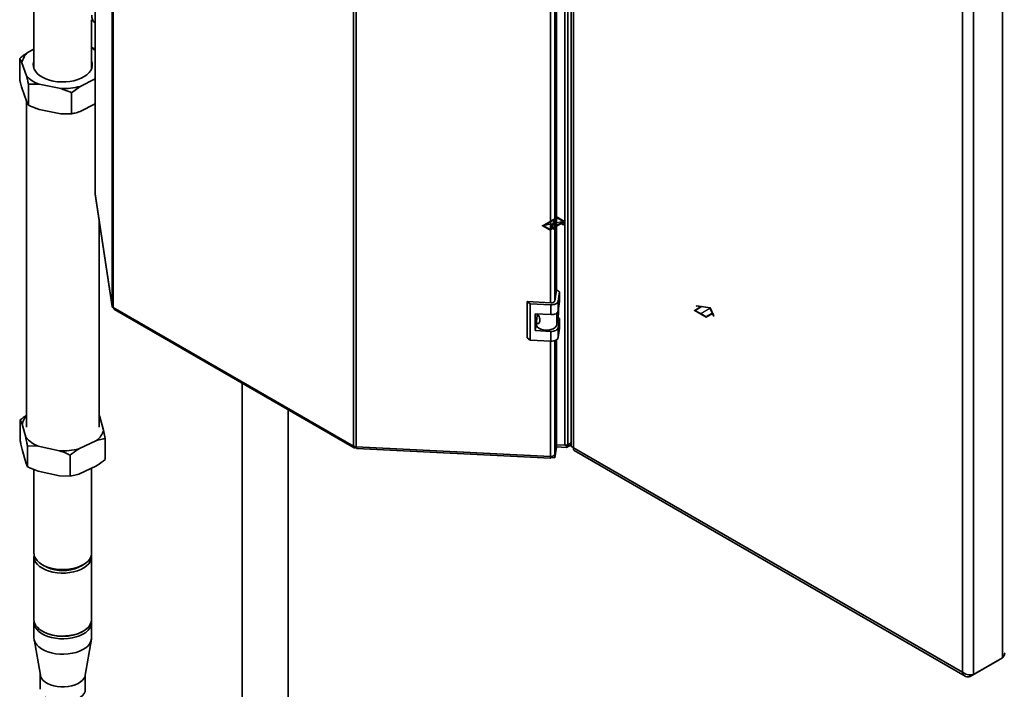
# Paper-space layout 'Blatt1' of a CAD drawing. Units: millimetres. Extents: x 0 to 4201, y 0 to 2970.
# Drawn here: x 3169 to 3743, y 598 to 989 of the extents above; entities that cross this region are included whole.
import ezdxf

# ---------------------------------------------------------------- set-up
doc = ezdxf.new("R2010")
doc.units = ezdxf.units.MM
doc.header["$PDSIZE"] = -1
doc.linetypes.add('CENTERX2', pattern=[20.32, 12.7, -2.54, 2.54, -2.54])

psp = doc.layouts.new('Blatt1')

# ---------------------------------------------------------------- linework, layer by layer
at = {"color": 7, "linetype": 'Continuous', "lineweight": 35, "ltscale": 10}
for p, q in [((3222.6, 821.53), (3222.6, 1469.37)), ((3223.26, 1468.55), (3223.26, 820.7)), ((3486.65, 740.2), (3486.65, 1390.98)), ((3488.48, 740.58), (3488.48, 1391.37)), ((3363.5, 739.75), (3363.5, 1387.59)), ((3364.93, 1387.21), (3364.93, 739.36)), ((3490.49, 1387.29), (3490.49, 739.94)), ((3491.81, 1384.72), (3491.81, 738.83)), ((3481.78, 830.77), (3481.78, 1289.64)), ((3742.12, 616.13), (3742.12, 1264.94)), ((3718.79, 607.8), (3718.79, 1253.68)), ((3725.15, 606.34), (3725.15, 1255.15)), ((3212.67, 1174.82), (3212.67, 887.12)), ((3176.91, 1008.33), (3176.91, 960.18)), ((3210.61, 960.18), (3210.61, 988.72)), ((3176.91, 971.45), (3173.56, 969.75)), ((3210.61, 972.43), (3212.67, 971.62)), ((3168.62, 966.03), (3168.62, 953.78)), ((3169.89, 963.54), (3168.62, 966.03)), ((3169.89, 963.54), (3172.5, 955.93)), ((3210.83, 960.89), (3210.61, 961.59)), ((3203.86, 949.77), (3212.67, 954.22)), ((3169.89, 948.84), (3172.5, 941.24)), ((3173.78, 950.99), (3173.78, 938.74)), ((3179.99, 951), (3192.71, 948.5)), ((3203.86, 949.77), (3198.92, 946.05)), ((3198.92, 946.05), (3198.92, 933.8)), ((3172.5, 941.24), (3173.78, 938.74)), ((3172.56, 941.12), (3172.56, 750.83)), ((3203.86, 935.08), (3212.67, 939.53)), ((3179.99, 936.3), (3192.71, 933.8)), ((3212.67, 887.01), (3212.67, 887.12)), ((3212.67, 887.01), (3222.6, 821.53)), ((3212.67, 887.01), (3212.69, 886.78)), ((3212.69, 886.78), (3222.62, 821.29)), ((3214.96, 750.83), (3214.96, 871.81)), ((3481.82, 831.06), (3480.82, 824.45)), ((3483.64, 829.81), (3481.82, 831.06)), ((3482.81, 824.35), (3483.64, 829.81)), ((3483.64, 829.81), (3483.64, 824.09)), ((3466.53, 822.85), (3464.71, 824.1)), ((3478.65, 823.4), (3464.71, 824.1)), ((3464.71, 824.1), (3464.71, 802.87)), ((3478.48, 822.25), (3466.53, 822.85)), ((3466.53, 822.85), (3466.53, 801.62)), ((3478.48, 816.53), (3478.48, 822.25)), ((3482.81, 818.63), (3482.81, 824.35)), ((3482.81, 818.63), (3483.64, 824.09)), ((3223.26, 820.7), (3363.5, 739.75)), ((3223.93, 819.54), (3363.79, 738.8)), ((3469.51, 816.98), (3478.48, 816.53)), ((3469.51, 807.19), (3469.51, 816.98)), ((3470.12, 812.58), (3470.65, 816.03)), ((3470.56, 815.45), (3470.56, 816.93)), ((3470.65, 816.03), (3470.56, 815.99)), ((3471.23, 816.32), (3470.65, 816.03)), ((3482.08, 810.61), (3483.04, 816.93)), ((3483.04, 820.11), (3483.04, 816.93)), ((3469.51, 807.19), (3470.1, 811.06)), ((3470.1, 812.3), (3470.1, 810.91)), ((3483.64, 814.3), (3482.73, 814.92)), ((3482.81, 808.83), (3483.64, 814.3)), ((3483.64, 814.3), (3483.64, 808.58)), ((3478.48, 806.73), (3469.51, 807.19)), ((3478.48, 801.02), (3478.48, 806.73)), ((3482.81, 803.12), (3482.81, 808.83)), ((3482.81, 803.12), (3483.64, 808.58)), ((3464.71, 802.87), (3466.53, 801.62)), ((3466.53, 801.62), (3478.48, 801.02)), ((3481.78, 740.99), (3481.78, 801.76)), ((3298.4, 776.55), (3298.4, 529.56)), ((3325.3, 529.56), (3325.3, 761.02)), ((3169.98, 752.54), (3168.93, 755.05)), ((3168.93, 742.81), (3168.93, 755.05)), ((3214.96, 757.87), (3215.39, 756.78)), ((3214.96, 757.28), (3215.39, 756.78)), ((3215.39, 756.78), (3217.54, 749.13)), ((3172.13, 744.89), (3169.98, 752.54)), ((3217.54, 749.13), (3218.59, 744.16)), ((3213.5, 742.99), (3203.09, 738.09)), ((3218.59, 731.91), (3218.59, 744.16)), ((3490.49, 741.75), (3487.75, 740.16)), ((3488.48, 740.58), (3490.49, 741.75)), ((3172.13, 730.19), (3169.98, 737.84)), ((3179.31, 739.8), (3173.18, 739.92)), ((3173.18, 727.67), (3173.18, 739.92)), ((3191.87, 737.04), (3179.31, 739.8)), ((3364.75, 739.03), (3364.75, 739.38)), ((3364.75, 739.03), (3364.95, 739.27)), ((3364.93, 739.36), (3478.36, 733.63)), ((3365.33, 738.37), (3478.44, 732.66)), ((3480.85, 734.84), (3481.78, 740.99)), ((3481.78, 740.34), (3480.85, 734.19)), ((3481.78, 739.12), (3480.85, 732.96)), ((3481.78, 740.34), (3481.69, 740.4)), ((3481.7, 740.45), (3486.65, 740.2)), ((3481.78, 740.34), (3481.78, 739.12)), ((3487.75, 738.94), (3481.78, 739.24)), ((3487.75, 740.16), (3487.02, 740.2)), ((3490.49, 740.52), (3487.75, 738.94)), ((3487.75, 740.16), (3487.75, 738.94)), ((3491.81, 738.83), (3718.79, 607.8)), ((3492.1, 737.14), (3720.35, 605.37)), ((3172.13, 730.19), (3173.18, 727.67)), ((3198, 722.22), (3198, 734.47)), ((3478.56, 733.08), (3478.56, 733.63)), ((3480.85, 732.96), (3478.56, 733.08)), ((3480.85, 734.19), (3480.46, 734.21)), ((3480.85, 734.19), (3480.85, 732.96)), ((3176.91, 726.06), (3176.91, 677.34)), ((3191.87, 722.35), (3179.31, 725.1)), ((3213.5, 728.29), (3203.09, 723.39)), ((3210.61, 677.34), (3210.61, 726.93)), ((3191.87, 722.35), (3198, 722.22)), ((3176.91, 675.3), (3176.91, 638.56)), ((3210.61, 638.56), (3210.61, 675.3)), ((3181.84, 670.47), (3182.9, 669.85)), ((3204.62, 669.85), (3205.68, 670.47)), ((3176.91, 636.92), (3176.91, 627.94)), ((3210.61, 627.94), (3210.61, 636.92)), ((3177, 626.96), (3180.68, 605.95)), ((3206.84, 605.95), (3210.52, 626.96)), ((3723.24, 605.23), (3740.21, 615.03)), ((3725.15, 606.34), (3742.12, 616.13)), ((3740.21, 615.03), (3740.21, 615.03)), ((3180.61, 606.33), (3180.61, 597.73)), ((3206.91, 597.73), (3206.91, 606.33)), ((3723.24, 605.23), (3723.24, 606.18))]:
    psp.add_line(p, q, dxfattribs=at)
at = {"color": 1, "linetype": 'Continuous', "lineweight": 35, "ltscale": 10}
for p, q in [((3478.36, 823.41), (3478.36, 1288.91)), ((3480.85, 824.62), (3480.85, 1289.21)), ((3212.67, 1174.82), (3212.67, 887.01)), ((3482.08, 817.49), (3482.08, 810.61)), ((3478.36, 733.63), (3478.36, 801.02)), ((3480.85, 734.84), (3480.85, 801.32))]:
    psp.add_line(p, q, dxfattribs=at)
at = {"color": 7, "linetype": 'Continuous', "ltscale": 10}
for p, q in [((3473.56, 868.44), (3482.19, 873.42)), ((3486.57, 870.89), (3482.19, 873.42)), ((3477.95, 865.91), (3473.56, 868.44)), ((3474.55, 868.44), (3481.16, 872.25)), ((3477.91, 866.5), (3474.55, 868.44)), ((3477.91, 866.5), (3481.16, 872.25)), ((3478.97, 867.07), (3482.22, 872.83)), ((3478.97, 867.07), (3485.58, 870.89)), ((3479.96, 867.07), (3484.56, 869.72)), ((3485.58, 870.89), (3482.22, 872.83)), ((3484.56, 869.72), (3485.83, 868.99)), ((3485.05, 870.01), (3486.57, 870.89)), ((3486.33, 869.27), (3485.05, 870.01)), ((3485.83, 868.99), (3486.33, 869.27)), ((3477.95, 865.91), (3479.47, 866.78)), ((3480.74, 866.05), (3479.47, 866.78)), ((3479.96, 867.07), (3481.23, 866.33)), ((3481.23, 866.33), (3480.74, 866.05)), ((3563.27, 821.48), (3563.68, 821.71)), ((3571.76, 820.46), (3563.68, 821.71)), ((3562.16, 819), (3565.78, 821.09)), ((3569.23, 814.92), (3562.16, 819)), ((3562.87, 819), (3566.34, 821)), ((3569.23, 815.33), (3562.87, 819)), ((3565.78, 821.09), (3563.27, 821.48)), ((3571.36, 820.23), (3566.34, 821)), ((3572.7, 817.33), (3569.23, 815.33)), ((3572.85, 817.01), (3569.23, 814.92)), ((3572.7, 817.33), (3571.36, 820.23)), ((3573.93, 815.8), (3571.76, 820.46)), ((3573.52, 815.56), (3572.85, 817.01)), ((3573.52, 815.56), (3573.93, 815.8))]:
    psp.add_line(p, q, dxfattribs=at)
at = {"color": 7, "linetype": 'CENTERX2', "ltscale": 10}
for p, q in [((3477.95, 865.91), (3482.19, 873.42)), ((3485.58, 870.89), (3474.55, 868.44)), ((3480.07, 869.66), (3482.26, 868.4)), ((3565.7, 816.96), (3571.36, 820.23))]:
    psp.add_line(p, q, dxfattribs=at)
at = {"color": 7, "linetype": 'Continuous', "lineweight": 35, "ltscale": 10, "flags": 128}
for points in [[(3176.91, 964.45), (3176.81, 964.15), (3176.53, 962.74), (3176.6, 961.32), (3177.02, 959.92), (3177.78, 958.57), (3178.87, 957.29), (3180.26, 956.12), (3181.92, 955.07), (3183.83, 954.18), (3185.93, 953.44), (3188.2, 952.89)], [(3176.91, 961.59), (3176.81, 961.29), (3176.69, 960.89)], [(3188.2, 952.89), (3190.58, 952.53), (3193.03, 952.37), (3195.49, 952.41), (3197.91, 952.65), (3200.25, 953.09), (3202.46, 953.72), (3204.49, 954.52), (3206.31, 955.48), (3207.86, 956.58), (3209.13, 957.8), (3210.09, 959.11), (3210.71, 960.48), (3210.99, 961.89), (3210.92, 963.31), (3210.61, 964.45)], [(3478.48, 822.25), (3479.26, 822.25), (3480.03, 822.35), (3480.75, 822.52), (3481.4, 822.78), (3481.95, 823.1), (3482.38, 823.48), (3482.67, 823.9), (3482.81, 824.35)], [(3478.48, 816.53), (3479.26, 816.54), (3480.03, 816.63), (3480.75, 816.81), (3481.4, 817.06), (3481.95, 817.39), (3482.38, 817.77), (3482.67, 818.19), (3482.81, 818.63)], [(3470.1, 810.91), (3470.19, 810.31), (3470.66, 809.45), (3471.51, 808.68), (3472.66, 808.07), (3474.05, 807.66), (3475.58, 807.46), (3477.14, 807.5), (3478.64, 807.77), (3479.96, 808.26), (3481.02, 808.92), (3481.74, 809.73), (3482.08, 810.61)], [(3478.48, 806.73), (3479.26, 806.74), (3480.03, 806.83), (3480.75, 807.01), (3481.4, 807.27), (3481.95, 807.59), (3482.38, 807.97), (3482.67, 808.39), (3482.81, 808.83)], [(3478.48, 801.02), (3479.26, 801.02), (3480.03, 801.12), (3480.75, 801.29), (3481.4, 801.55), (3481.95, 801.87), (3482.38, 802.25), (3482.67, 802.67), (3482.81, 803.12)], [(3478.56, 733.08), (3478.52, 732.86), (3478.48, 732.72), (3478.45, 732.66), (3478.41, 732.69), (3478.39, 732.81), (3478.37, 733.02), (3478.36, 733.29), (3478.36, 733.63)], [(3177, 676.32), (3176.98, 676.19), (3176.94, 674.77), (3177.25, 673.36), (3177.91, 671.99), (3178.92, 670.7), (3180.24, 669.5), (3181.85, 668.42)], [(3177.77, 674.27), (3178.72, 672.96), (3179.99, 671.74), (3181.55, 670.64), (3183.37, 669.69), (3185.41, 668.9), (3187.63, 668.28), (3189.98, 667.86), (3192.41, 667.65), (3194.87, 667.64), (3197.31, 667.83), (3199.67, 668.23), (3201.9, 668.83), (3203.96, 669.6), (3205.81, 670.54), (3207.39, 671.63), (3208.69, 672.83), (3209.67, 674.14), (3210.31, 675.51), (3210.59, 676.92), (3210.61, 677.34)], [(3181.85, 668.42), (3183.71, 667.5), (3185.78, 666.73), (3188.03, 666.15), (3190.4, 665.77), (3192.84, 665.59), (3195.3, 665.62), (3197.72, 665.85), (3200.07, 666.28), (3202.27, 666.91), (3204.3, 667.71), (3206.1, 668.68), (3207.64, 669.79), (3208.88, 671.01), (3209.8, 672.33), (3210.38, 673.71), (3210.61, 675.12), (3210.52, 676.32)], [(3176.91, 638.56), (3176.94, 638.03), (3177.25, 636.62), (3177.91, 635.25), (3178.92, 633.95), (3180.24, 632.75), (3181.85, 631.68)], [(3181.85, 631.68), (3183.71, 630.75), (3185.78, 629.99), (3188.03, 629.41), (3190.4, 629.03), (3192.84, 628.85), (3195.3, 628.87), (3197.72, 629.1), (3200.07, 629.54), (3202.27, 630.16), (3204.3, 630.97), (3206.1, 631.94), (3207.64, 633.04), (3208.88, 634.27), (3209.8, 635.59), (3210.38, 636.97), (3210.61, 638.38), (3210.61, 638.56)], [(3210.55, 637.74), (3210.56, 637.67), (3210.57, 636.25), (3210.22, 634.84), (3209.52, 633.48), (3208.48, 632.19), (3207.13, 631), (3205.49, 629.94), (3203.61, 629.03), (3201.51, 628.29), (3199.25, 627.73), (3196.87, 627.37), (3194.43, 627.21), (3191.97, 627.25), (3189.55, 627.51), (3187.22, 627.96), (3185.03, 628.61), (3183.02, 629.43), (3181.25, 630.41), (3179.74, 631.53), (3178.53, 632.77), (3177.64, 634.09), (3177.1, 635.48), (3176.91, 636.89), (3176.97, 637.74)], [(3210.61, 627.94), (3210.57, 627.26), (3210.22, 625.86), (3209.52, 624.5), (3208.48, 623.21), (3207.13, 622.02), (3205.49, 620.96), (3203.61, 620.05), (3201.51, 619.31), (3199.25, 618.75), (3196.87, 618.38), (3194.43, 618.22), (3191.97, 618.27), (3189.55, 618.52), (3187.22, 618.98), (3185.03, 619.62), (3183.02, 620.45), (3181.25, 621.43), (3179.74, 622.55), (3178.53, 623.79), (3177.64, 625.11), (3177.1, 626.5), (3176.91, 627.91), (3176.91, 627.94)], [(3206.84, 605.95), (3206.73, 605.46), (3206.19, 604.24), (3205.32, 603.1), (3204.13, 602.05), (3202.66, 601.12), (3200.95, 600.36), (3199.04, 599.76), (3196.98, 599.35), (3194.84, 599.15), (3192.67, 599.15), (3190.52, 599.35), (3188.47, 599.76), (3186.56, 600.36), (3184.85, 601.13), (3183.38, 602.05), (3182.19, 603.1), (3181.32, 604.25), (3180.79, 605.47), (3180.68, 605.95)], [(3183.38, 593.07), (3184.85, 592.15), (3186.56, 591.38), (3188.47, 590.78), (3190.52, 590.37), (3192.67, 590.17), (3194.84, 590.17), (3196.98, 590.37), (3199.04, 590.78), (3200.95, 591.37), (3202.66, 592.14), (3204.13, 593.06), (3205.32, 594.11), (3206.19, 595.26), (3206.73, 596.48), (3206.91, 597.73), (3206.91, 597.73)]]:
    psp.add_lwpolyline(points, dxfattribs=at)
at = {"color": 7, "linetype": 'Continuous', "lineweight": 35, "ltscale": 100}
for centre, radius, start, end in [((3215.8, 990.83), 5.09, 174.58348, 231.99657), ((3200.29, 954.02), 20.86, 53.60495, 60.34358), ((3180.45, 961.5), 10.75, 129.87732, 169.07384), ((3187.13, 969.97), 20.27, 223.81735, 249.38305), ((3193.84, 987.99), 39.51, 268.35439, 284.69042), ((3479.06, 825.32), 1.96, 258.04968, 333.64159), ((3223.79, 821.81), 1.23, 193.44923, 244.41028), ((3180.31, 750), 10.63, 136.76623, 166.16075), ((3206.57, 751.95), 11.33, 307.71869, 345.56363), ((3186.51, 757.57), 19.18, 221.42807, 247.96981), ((3193.79, 777), 40, 267.23595, 283.43603), ((3365.03, 742.58), 3.22, 241.68393, 268.18306), ((3486.89, 743.6), 3.4, 265.9492, 297.78304), ((3478.82, 735.84), 2.26, 258.04968, 333.64159), ((3182.95, 677.38), 6.04, 180.35668, 211.03239), ((3193.76, 690.57), 23.39, 242.3404, 297.6596), ((3193.76, 689.17), 22.15, 245.1923, 294.8077), ((3193.76, 652.56), 24.04, 241.27598, 298.72402)]:
    psp.add_arc(centre, radius, start, end, dxfattribs=at)
at = {"color": 7, "linetype": 'Continuous', "lineweight": 35, "ltscale": 10}
for points, knots in [([(3168.62, 966.03), (3169.25, 966.54), (3170.87, 967.86), (3172.54, 969.03), (3173.56, 969.75)], [0, 0, 0, 0, 0.385815, 1, 1, 1, 1]), ([(3168.62, 953.78), (3168.78, 953.12), (3169.2, 951.4), (3169.63, 949.82), (3169.89, 948.84)], [0, 0, 0, 0, 0.385815, 1, 1, 1, 1]), ([(3173.78, 950.99), (3173.62, 951.66), (3173.2, 953.37), (3172.77, 954.96), (3172.5, 955.93)], [0, 0, 0, 0, 0.385815, 1, 1, 1, 1]), ([(3179.99, 951), (3179.92, 951), (3177.82, 951.12), (3175.76, 951.05), (3173.78, 950.99)], [0, 0, 0, 0, 0.03596, 1, 1, 1, 1]), ([(3198.92, 946.05), (3197.46, 946.68), (3195.4, 947.56), (3193.31, 948.29), (3192.71, 948.5)], [0, 0, 0, 0, 0.711784, 1, 1, 1, 1]), ([(3173.78, 938.74), (3175.24, 938.12), (3177.29, 937.23), (3179.39, 936.51), (3179.99, 936.3)], [0, 0, 0, 0, 0.711784, 1, 1, 1, 1]), ([(3192.71, 933.8), (3192.78, 933.8), (3194.88, 933.68), (3196.94, 933.74), (3198.92, 933.8)], [0, 0, 0, 0, 0.03596, 1, 1, 1, 1]), ([(3198.92, 933.8), (3199.55, 933.93), (3201.18, 934.26), (3202.84, 934.77), (3203.86, 935.08)], [0, 0, 0, 0, 0.385815, 1, 1, 1, 1]), ([(3480.85, 830.51), (3480.9, 830.68), (3481.1, 831.28), (3481.14, 832.37), (3480.95, 833.24), (3480.85, 833.67)], [0, 0, 0, 0, 0.169637, 0.584327, 1, 1, 1, 1]), ([(3222.6, 821.53), (3222.63, 821.31), (3222.7, 820.88), (3223.04, 820.46), (3223.33, 820.35), (3223.38, 820.33)], [0, 0, 0, 0, 0.458584, 0.917167, 1, 1, 1, 1]), ([(3223.93, 819.54), (3223.93, 819.54), (3223.72, 819.6), (3223.44, 819.98), (3223.32, 820.46), (3223.26, 820.7)], [0, 0, 0, 0, 0.000102, 0.500051, 1, 1, 1, 1]), ([(3470.91, 816.91), (3471.08, 816.6), (3471.44, 815.89), (3471.95, 814.72), (3472.23, 813.53), (3472.17, 812.45), (3471.78, 811.61), (3471.19, 811.2), (3470.59, 811.24), (3470.16, 811.68), (3470.08, 812.2), (3470.12, 812.54), (3470.12, 812.58)], [0, 0, 0, 0, 0.091477, 0.201557, 0.308056, 0.418056, 0.529639, 0.638457, 0.744646, 0.856667, 0.983238, 1, 1, 1, 1]), ([(3168.93, 755.05), (3170.13, 755.97), (3171.33, 756.89), (3172.55, 757.7), (3172.56, 757.7)], [0, 0, 0, 0, 0.995088, 1, 1, 1, 1]), ([(3168.93, 742.81), (3169.07, 742.14), (3169.41, 740.41), (3169.77, 738.82), (3169.98, 737.84)], [0, 0, 0, 0, 0.385815, 1, 1, 1, 1]), ([(3173.18, 739.92), (3173.04, 740.59), (3172.7, 742.31), (3172.34, 743.91), (3172.13, 744.89)], [0, 0, 0, 0, 0.385815, 1, 1, 1, 1]), ([(3218.59, 744.16), (3217.39, 743.94), (3215.71, 743.63), (3213.99, 743.13), (3213.5, 742.99)], [0, 0, 0, 0, 0.7117844, 1, 1, 1, 1]), ([(3198, 734.47), (3197.22, 734.83), (3195.2, 735.77), (3193.13, 736.56), (3191.87, 737.04)], [0, 0, 0, 0, 0.385815, 1, 1, 1, 1]), ([(3203.09, 738.09), (3203.03, 738.05), (3201.31, 736.95), (3199.63, 735.69), (3198, 734.47)], [0, 0, 0, 0, 0.03596, 1, 1, 1, 1]), ([(3365.33, 738.42), (3365.31, 738.41), (3365.21, 738.38), (3365.07, 738.69), (3364.97, 739.14), (3364.93, 739.36)], [0, 0, 0, 0, 0.176228, 0.588114, 1, 1, 1, 1]), ([(3491.81, 738.83), (3491.48, 738.96), (3490.83, 739.21), (3490.45, 739.65), (3490.52, 739.89), (3490.54, 739.94)], [0, 0, 0, 0, 0.443372, 0.886802, 1, 1, 1, 1]), ([(3492.13, 737.18), (3492.01, 737.26), (3491.73, 737.45), (3491.66, 738.11), (3491.77, 738.65), (3491.81, 738.83)], [0, 0, 0, 0, 0.329763, 0.772424, 1, 1, 1, 1]), ([(3213.5, 728.29), (3213.56, 728.33), (3215.28, 729.44), (3216.96, 730.7), (3218.59, 731.91)], [0, 0, 0, 0, 0.03596, 1, 1, 1, 1]), ([(3173.18, 727.67), (3173.96, 727.31), (3175.98, 726.37), (3178.04, 725.58), (3179.31, 725.1)], [0, 0, 0, 0, 0.385815, 1, 1, 1, 1]), ([(3198, 722.22), (3199.2, 722.45), (3200.88, 722.76), (3202.6, 723.25), (3203.09, 723.39)], [0, 0, 0, 0, 0.711784, 1, 1, 1, 1]), ([(3743.39, 618.99), (3743.38, 618.62), (3743.33, 617.78), (3742.76, 616.81), (3742.26, 616.28), (3742.12, 616.13)], [0, 0, 0, 0, 0.367334, 0.822604, 1, 1, 1, 1]), ([(3725.15, 606.34), (3724.74, 606.25), (3723.93, 606.09), (3722.37, 606.18), (3720.8, 606.58), (3719.57, 607.17), (3718.99, 607.64), (3718.79, 607.8)], [0, 0, 0, 0, 0.2215055, 0.4430395, 0.6645736, 0.8861075, 1, 1, 1, 1]), ([(3718.79, 607.8), (3718.92, 607.34), (3719.18, 606.42), (3720.04, 605.47), (3721.18, 604.97), (3722.3, 604.95), (3723, 605.16), (3723.24, 605.23)], [0, 0, 0, 0, 0.221505, 0.443039, 0.664574, 0.886107, 1, 1, 1, 1])]:
    psp.add_open_spline(points, degree=3, knots=knots, dxfattribs=at)
psp.add_open_spline([(3363.5, 739.75), (3363.49, 739.53), (3363.48, 739.11), (3363.76, 738.76), (3364.21, 738.69), (3364.57, 738.91), (3364.75, 739.03)], degree=3, dxfattribs=at)
at = {"color": 7, "linetype": 'Continuous', "ltscale": 10}
psp.add_point((3480.07, 869.66), dxfattribs=at)

doc.saveas('drawing.dxf')
